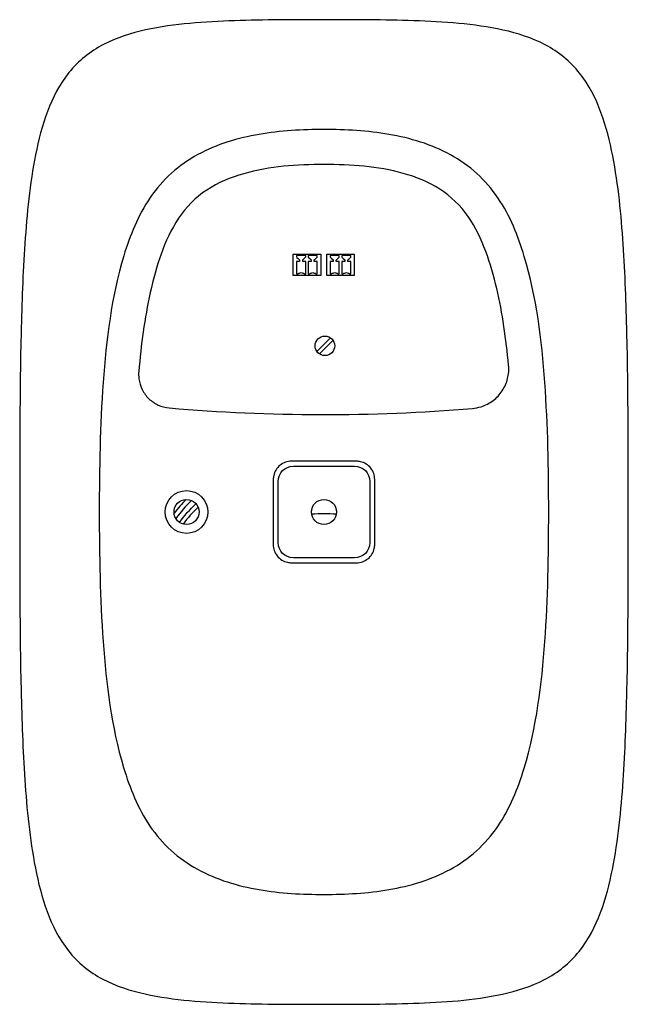
# Model space of a CAD drawing. Units: millimetres. Extents: x -24 to 1237, y -153 to 813.
# Drawn here: x 852 to 1051, y 178 to 500 of the extents above; entities that cross this region are included whole.
import ezdxf

# ---------------------------------------------------------------- set-up
doc = ezdxf.new("R2010")
doc.units = ezdxf.units.MM
doc.layers.add('01_DIBUJO PRINCIPAL', color=7, linetype='Continuous', lineweight=30)

msp = doc.modelspace()

# ---------------------------------------------------------------- linework, layer by layer
at = {"layer": '01_DIBUJO PRINCIPAL'}
for p, q in [((953.32, 396.01), (948.85, 391.55)), ((954.17, 395.17), (949.7, 390.7))]:
    msp.add_line(p, q, dxfattribs=at)
for points in [[(941.1, 416.41), (941.1, 423.31), (950.12, 423.31), (950.12, 416.41), (941.1, 416.41)], [(944.23, 421.41), (944.28, 421.45), (944.36, 421.58), (944.74, 421.91), (945.08, 422.25), (945.16, 422.38), (945.21, 422.42), (945.21, 422.51), (945.21, 422.68), (945.21, 422.85), (945.21, 422.93), (945.08, 422.93), (944.95, 422.93), (944.74, 422.93), (944.28, 422.93), (943.73, 422.93), (943.17, 422.93), (942.71, 422.93), (942.5, 422.93), (942.37, 422.93), (942.24, 422.93), (942.24, 422.85), (942.24, 422.68), (942.24, 422.51), (942.24, 422.42), (942.29, 422.38), (942.37, 422.25), (942.71, 421.91), (943.05, 421.58), (943.17, 421.45), (943.22, 421.41), (943.22, 421.32), (943.22, 421.15), (943.22, 420.98), (943.22, 420.9), (943.17, 420.9), (943.05, 420.9), (942.71, 420.9), (942.37, 420.9), (942.29, 420.9), (942.24, 420.9), (942.24, 420.86), (942.24, 420.73), (942.24, 420.56), (942.24, 420.31), (942.24, 419.67), (942.24, 418.91), (942.24, 418.19), (942.24, 417.55), (942.24, 417.3), (942.24, 417.09), (942.24, 416.96), (942.24, 416.92), (942.29, 416.92), (942.46, 416.92), (942.62, 416.92), (942.71, 416.92), (942.92, 417.09), (943.17, 417.17), (943.43, 417.26), (943.73, 417.3), (944.02, 417.26), (944.28, 417.17), (944.53, 417.09), (944.74, 416.92), (944.83, 416.92), (944.99, 416.92), (945.16, 416.92), (945.21, 416.92), (945.21, 416.96), (945.21, 417.09), (945.21, 417.3), (945.21, 417.55), (945.21, 418.19), (945.21, 418.91), (945.21, 419.67), (945.21, 420.31), (945.21, 420.56), (945.21, 420.73), (945.21, 420.86), (945.21, 420.9), (945.16, 420.9), (945.08, 420.9), (944.74, 420.9), (944.36, 420.9), (944.28, 420.9), (944.23, 420.9), (944.23, 420.98), (944.23, 421.15), (944.23, 421.32), (944.23, 421.41)], [(948, 421.41), (948.04, 421.45), (948.17, 421.58), (948.51, 421.91), (948.85, 422.25), (948.97, 422.38), (949.02, 422.42), (949.02, 422.51), (949.02, 422.68), (949.02, 422.85), (949.02, 422.93), (948.97, 422.93), (948.89, 422.93), (948.76, 422.93), (948.55, 422.93), (948.09, 422.93), (947.54, 422.93), (946.98, 422.93), (946.48, 422.93), (946.31, 422.93), (946.14, 422.93), (946.05, 422.93), (946.01, 422.93), (946.01, 422.85), (946.01, 422.68), (946.01, 422.51), (946.01, 422.42), (946.05, 422.38), (946.18, 422.25), (946.52, 421.91), (946.86, 421.58), (946.98, 421.45), (947.03, 421.41), (947.03, 421.32), (947.03, 421.15), (947.03, 420.98), (947.03, 420.9), (946.98, 420.9), (946.86, 420.9), (946.52, 420.9), (946.18, 420.9), (946.05, 420.9), (946.01, 420.9), (946.01, 420.86), (946.01, 420.73), (946.01, 420.56), (946.01, 420.31), (946.01, 419.67), (946.01, 418.91), (946.01, 418.19), (946.01, 417.55), (946.01, 417.3), (946.01, 417.09), (946.01, 416.96), (946.01, 416.92), (946.1, 416.92), (946.27, 416.92), (946.43, 416.92), (946.52, 416.92), (946.73, 417.09), (946.98, 417.17), (947.24, 417.26), (947.54, 417.3), (947.79, 417.26), (948.09, 417.17), (948.3, 417.09), (948.51, 416.92), (948.59, 416.92), (948.76, 416.92), (948.93, 416.92), (949.02, 416.92), (949.02, 416.96), (949.02, 417.09), (949.02, 417.3), (949.02, 417.55), (949.02, 418.19), (949.02, 418.91), (949.02, 419.67), (949.02, 420.31), (949.02, 420.56), (949.02, 420.73), (949.02, 420.86), (949.02, 420.9), (948.97, 420.9), (948.85, 420.9), (948.51, 420.9), (948.17, 420.9), (948.04, 420.9), (948, 420.9), (948, 420.98), (948, 421.15), (948, 421.32), (948, 421.41)], [(952.1, 416.41), (952.1, 423.31), (961.12, 423.31), (961.12, 416.41), (952.1, 416.41)], [(955.23, 421.41), (955.28, 421.45), (955.36, 421.58), (955.74, 421.91), (956.08, 422.25), (956.16, 422.38), (956.21, 422.42), (956.21, 422.51), (956.21, 422.68), (956.21, 422.85), (956.21, 422.93), (956.08, 422.93), (955.95, 422.93), (955.74, 422.93), (955.28, 422.93), (954.73, 422.93), (954.17, 422.93), (953.71, 422.93), (953.5, 422.93), (953.37, 422.93), (953.24, 422.93), (953.24, 422.85), (953.24, 422.68), (953.24, 422.51), (953.24, 422.42), (953.29, 422.38), (953.37, 422.25), (953.71, 421.91), (954.05, 421.58), (954.17, 421.45), (954.22, 421.41), (954.22, 421.32), (954.22, 421.15), (954.22, 420.98), (954.22, 420.9), (954.17, 420.9), (954.05, 420.9), (953.71, 420.9), (953.37, 420.9), (953.29, 420.9), (953.24, 420.9), (953.24, 420.86), (953.24, 420.73), (953.24, 420.56), (953.24, 420.31), (953.24, 419.67), (953.24, 418.91), (953.24, 418.19), (953.24, 417.55), (953.24, 417.3), (953.24, 417.09), (953.24, 416.96), (953.24, 416.92), (953.29, 416.92), (953.46, 416.92), (953.62, 416.92), (953.71, 416.92), (953.92, 417.09), (954.17, 417.17), (954.43, 417.26), (954.73, 417.3), (955.02, 417.26), (955.28, 417.17), (955.53, 417.09), (955.74, 416.92), (955.83, 416.92), (956, 416.92), (956.16, 416.92), (956.21, 416.92), (956.21, 416.96), (956.21, 417.09), (956.21, 417.3), (956.21, 417.55), (956.21, 418.19), (956.21, 418.91), (956.21, 419.67), (956.21, 420.31), (956.21, 420.56), (956.21, 420.73), (956.21, 420.86), (956.21, 420.9), (956.16, 420.9), (956.08, 420.9), (955.74, 420.9), (955.36, 420.9), (955.28, 420.9), (955.23, 420.9), (955.23, 420.98), (955.23, 421.15), (955.23, 421.32), (955.23, 421.41)], [(959, 421.41), (959.04, 421.45), (959.17, 421.58), (959.51, 421.91), (959.85, 422.25), (959.97, 422.38), (960.02, 422.42), (960.02, 422.51), (960.02, 422.68), (960.02, 422.85), (960.02, 422.93), (959.97, 422.93), (959.89, 422.93), (959.76, 422.93), (959.55, 422.93), (959.09, 422.93), (958.54, 422.93), (957.98, 422.93), (957.48, 422.93), (957.31, 422.93), (957.14, 422.93), (957.05, 422.93), (957.01, 422.93), (957.01, 422.85), (957.01, 422.68), (957.01, 422.51), (957.01, 422.42), (957.05, 422.38), (957.18, 422.25), (957.52, 421.91), (957.86, 421.58), (957.98, 421.45), (958.03, 421.41), (958.03, 421.32), (958.03, 421.15), (958.03, 420.98), (958.03, 420.9), (957.98, 420.9), (957.86, 420.9), (957.52, 420.9), (957.18, 420.9), (957.05, 420.9), (957.01, 420.9), (957.01, 420.86), (957.01, 420.73), (957.01, 420.56), (957.01, 420.31), (957.01, 419.67), (957.01, 418.91), (957.01, 418.19), (957.01, 417.55), (957.01, 417.3), (957.01, 417.09), (957.01, 416.96), (957.01, 416.92), (957.1, 416.92), (957.27, 416.92), (957.43, 416.92), (957.52, 416.92), (957.73, 417.09), (957.98, 417.17), (958.24, 417.26), (958.54, 417.3), (958.79, 417.26), (959.09, 417.17), (959.3, 417.09), (959.51, 416.92), (959.59, 416.92), (959.76, 416.92), (959.93, 416.92), (960.02, 416.92), (960.02, 416.96), (960.02, 417.09), (960.02, 417.3), (960.02, 417.55), (960.02, 418.19), (960.02, 418.91), (960.02, 419.67), (960.02, 420.31), (960.02, 420.56), (960.02, 420.73), (960.02, 420.86), (960.02, 420.9), (959.97, 420.9), (959.85, 420.9), (959.51, 420.9), (959.17, 420.9), (959.04, 420.9), (959, 420.9), (959, 420.98), (959, 421.15), (959, 421.32), (959, 421.41)]]:
    msp.add_lwpolyline(points, dxfattribs=at)
msp.add_circle((951.51, 393.36), 3.21, dxfattribs=at)
for points, knots in [([(951.2, 178.02), (941.4, 178.02), (931.6, 178.03), (921.82, 178.37), (912.03, 178.72), (902.24, 179.29), (892.7, 181.41), (887.94, 182.46), (883.19, 183.96), (878.87, 186.25), (874.55, 188.54), (870.66, 191.71), (867.63, 195.54), (861.57, 203.21), (858.71, 213.03), (856.83, 222.58), (854.95, 232.14), (854.04, 241.79), (853.38, 251.48), (852.73, 261.17), (852.39, 270.89), (852.17, 280.62), (851.72, 300.08), (851.71, 319.55), (851.71, 339.02), (851.71, 358.55), (851.72, 378.07), (852.17, 397.59), (852.4, 407.34), (852.74, 417.1), (853.4, 426.84), (854.07, 436.58), (855.01, 446.34), (856.92, 455.87), (858.82, 465.41), (861.68, 475.1), (867.82, 482.73), (870.88, 486.55), (874.76, 489.64), (879.09, 491.9), (883.43, 494.16), (888.13, 495.63), (892.89, 496.67), (902.39, 498.75), (912.21, 499.33), (921.95, 499.67), (931.68, 500), (941.44, 500.02), (951.2, 500.02), (961, 500.02), (970.8, 500.01), (980.59, 499.67), (990.37, 499.32), (1000.17, 498.75), (1009.71, 496.64), (1014.48, 495.59), (1019.22, 494.09), (1023.55, 491.8), (1027.87, 489.52), (1031.76, 486.35), (1034.79, 482.51), (1040.85, 474.84), (1043.71, 465.02), (1045.59, 455.47), (1047.47, 445.91), (1048.38, 436.25), (1049.03, 426.57), (1049.68, 416.88), (1050.02, 407.15), (1050.25, 397.42), (1050.69, 377.96), (1050.7, 358.49), (1050.7, 339.02), (1050.7, 319.49), (1050.69, 299.96), (1050.24, 280.44), (1050.02, 270.68), (1049.67, 260.92), (1049.01, 251.18), (1048.35, 241.44), (1047.41, 231.68), (1045.5, 222.15), (1043.6, 212.61), (1040.74, 202.92), (1034.6, 195.29), (1031.53, 191.47), (1027.66, 188.37), (1023.32, 186.11), (1018.98, 183.86), (1014.28, 182.39), (1009.52, 181.35), (1000.02, 179.27), (990.19, 178.7), (980.45, 178.37), (970.72, 178.03), (960.96, 178.02), (951.2, 178.02)], [0, 0, 0, 0, 1, 1, 1, 2, 2, 2, 3, 3, 3, 4, 4, 4, 5, 5, 5, 6, 6, 6, 7, 7, 7, 8, 8, 8, 9, 9, 9, 10, 10, 10, 11, 11, 11, 12, 12, 12, 13, 13, 13, 14, 14, 14, 15, 15, 15, 16, 16, 16, 17, 17, 17, 18, 18, 18, 19, 19, 19, 20, 20, 20, 21, 21, 21, 22, 22, 22, 23, 23, 23, 24, 24, 24, 25, 25, 25, 26, 26, 26, 27, 27, 27, 28, 28, 28, 29, 29, 29, 30, 30, 30, 31, 31, 31, 32, 32, 32, 32]), ([(951.2, 464.1), (958.32, 464.1), (965.4, 463.7), (972.39, 462.5), (979.37, 461.31), (986.32, 459.27), (992.55, 455.84), (998.78, 452.42), (1004.13, 447.58), (1008.09, 441.72), (1012.05, 435.87), (1014.68, 429.33), (1016.7, 422.61), (1020.75, 409.17), (1022.38, 395.35), (1023.4, 381.35), (1024.42, 367.36), (1024.67, 353.18), (1024.67, 339.02), (1024.67, 324.84), (1024.43, 310.71), (1023.4, 296.66), (1022.38, 282.61), (1020.71, 268.63), (1016.65, 255.24), (1014.62, 248.54), (1011.97, 242.01), (1007.99, 236.17), (1004.01, 230.33), (998.64, 225.51), (992.44, 222.13), (986.25, 218.75), (979.31, 216.72), (972.36, 215.53), (965.42, 214.34), (958.3, 213.94), (951.2, 213.94), (944.07, 213.94), (937, 214.33), (930.01, 215.53), (923.03, 216.73), (916.08, 218.77), (909.84, 222.19), (903.61, 225.61), (898.26, 230.46), (894.3, 236.31), (890.35, 242.17), (887.72, 248.71), (885.69, 255.43), (881.65, 268.86), (880.01, 282.69), (878.99, 296.68), (877.97, 310.68), (877.73, 324.86), (877.73, 339.02), (877.73, 353.2), (877.97, 367.32), (878.99, 381.37), (880.02, 395.42), (881.69, 409.4), (885.75, 422.8), (887.78, 429.49), (890.42, 436.02), (894.4, 441.87), (898.38, 447.71), (903.75, 452.52), (909.95, 455.9), (916.15, 459.28), (923.09, 461.32), (930.03, 462.51), (936.98, 463.7), (944.09, 464.1), (951.2, 464.1)], [0, 0, 0, 0, 1, 1, 1, 2, 2, 2, 3, 3, 3, 4, 4, 4, 5, 5, 5, 6, 6, 6, 7, 7, 7, 8, 8, 8, 9, 9, 9, 10, 10, 10, 11, 11, 11, 12, 12, 12, 13, 13, 13, 14, 14, 14, 15, 15, 15, 16, 16, 16, 17, 17, 17, 18, 18, 18, 19, 19, 19, 20, 20, 20, 21, 21, 21, 22, 22, 22, 23, 23, 23, 24, 24, 24, 24]), ([(1011.57, 387.05), (1011.71, 385.59), (1011.6, 384.09), (1011.24, 382.68), (1010.89, 381.26), (1010.29, 379.89), (1009.49, 378.67), (1008.68, 377.45), (1007.65, 376.35), (1006.49, 375.47), (1005.32, 374.58), (1003.97, 373.89), (1002.57, 373.45), (1001.66, 373.16), (1000.7, 372.97), (999.74, 372.89), (966.83, 370.16), (933.5, 370.22), (900.61, 373.06), (899.38, 373.17), (898.15, 373.49), (897.03, 374), (895.91, 374.51), (894.86, 375.21), (893.97, 376.06), (893.08, 376.92), (892.32, 377.94), (891.77, 379.04), (891.21, 380.15), (890.83, 381.37), (890.68, 382.61), (890.58, 383.38), (890.57, 384.17), (890.63, 384.96), (891.41, 393.7), (892.54, 402.34), (894.42, 410.8), (896.31, 419.27), (898.81, 427.78), (903.66, 435.08), (906.09, 438.72), (909.19, 441.87), (912.87, 444.31), (916.56, 446.74), (920.69, 448.45), (924.96, 449.66), (933.5, 452.09), (942.34, 452.66), (951.2, 452.66), (959.93, 452.66), (968.75, 452.08), (977.1, 449.76), (981.27, 448.6), (985.4, 446.94), (989.04, 444.62), (992.68, 442.3), (995.88, 439.2), (998.32, 435.68), (1000.77, 432.15), (1002.61, 428.19), (1004.09, 424.23), (1005.57, 420.27), (1006.72, 416.23), (1007.67, 412.14), (1009.58, 403.95), (1010.75, 395.56), (1011.57, 387.05)], [0, 0, 0, 0, 1, 1, 1, 2, 2, 2, 3, 3, 3, 4, 4, 4, 5, 5, 5, 6, 6, 6, 7, 7, 7, 8, 8, 8, 9, 9, 9, 10, 10, 10, 11, 11, 11, 12, 12, 12, 13, 13, 13, 14, 14, 14, 15, 15, 15, 16, 16, 16, 17, 17, 17, 18, 18, 18, 19, 19, 19, 20, 20, 20, 21, 21, 21, 22, 22, 22, 22]), ([(934.61, 328.4), (934.61, 329.07), (934.6, 329.73), (934.6, 330.4), (934.6, 333.06), (934.59, 335.72), (934.59, 338.39), (934.59, 342.14), (934.6, 345.89), (934.61, 349.64), (934.61, 350.07), (934.66, 350.51), (934.75, 350.93), (934.9, 351.58), (935.16, 352.22), (935.51, 352.79), (935.86, 353.36), (936.32, 353.87), (936.84, 354.29), (937.37, 354.72), (937.97, 355.05), (938.61, 355.27), (939.24, 355.5), (939.92, 355.62), (940.59, 355.62), (941.26, 355.62), (941.92, 355.62), (942.59, 355.62), (945.25, 355.62), (947.92, 355.63), (950.58, 355.63), (954.32, 355.63), (958.06, 355.62), (961.8, 355.62), (962.24, 355.62), (962.68, 355.57), (963.1, 355.47), (963.76, 355.33), (964.4, 355.07), (964.96, 354.71), (965.53, 354.36), (966.05, 353.9), (966.47, 353.38), (966.89, 352.86), (967.22, 352.25), (967.45, 351.62), (967.67, 350.99), (967.79, 350.31), (967.79, 349.64), (967.79, 348.97), (967.79, 348.31), (967.79, 347.64), (967.8, 344.98), (967.8, 342.31), (967.8, 339.65), (967.8, 335.9), (967.8, 332.15), (967.79, 328.4), (967.79, 327.97), (967.74, 327.53), (967.65, 327.11), (967.5, 326.45), (967.24, 325.82), (966.89, 325.25), (966.53, 324.68), (966.08, 324.16), (965.55, 323.74), (965.03, 323.32), (964.42, 322.98), (963.79, 322.76), (963.16, 322.54), (962.48, 322.42), (961.8, 322.42), (961.14, 322.42), (960.47, 322.42), (959.81, 322.42), (957.14, 322.41), (954.48, 322.41), (951.82, 322.41), (948.07, 322.41), (944.33, 322.41), (940.59, 322.42), (940.16, 322.42), (939.72, 322.47), (939.29, 322.56), (938.64, 322.71), (938, 322.97), (937.43, 323.32), (936.86, 323.68), (936.35, 324.14), (935.93, 324.66), (935.51, 325.18), (935.17, 325.78), (934.95, 326.42), (934.73, 327.05), (934.61, 327.73), (934.61, 328.4)], [0, 0, 0, 0, 1, 1, 1, 2, 2, 2, 3, 3, 3, 4, 4, 4, 5, 5, 5, 6, 6, 6, 7, 7, 7, 8, 8, 8, 9, 9, 9, 10, 10, 10, 11, 11, 11, 12, 12, 12, 13, 13, 13, 14, 14, 14, 15, 15, 15, 16, 16, 16, 17, 17, 17, 18, 18, 18, 19, 19, 19, 20, 20, 20, 21, 21, 21, 22, 22, 22, 23, 23, 23, 24, 24, 24, 25, 25, 25, 26, 26, 26, 27, 27, 27, 28, 28, 28, 29, 29, 29, 30, 30, 30, 31, 31, 31, 32, 32, 32, 32]), ([(936.22, 329.01), (936.22, 326.26), (938.44, 324.04), (941.19, 324.04), (941.19, 324.04), (961.2, 324.04), (961.2, 324.04), (963.96, 324.04), (966.18, 326.26), (966.18, 329.01), (966.18, 329.01), (966.18, 349.02), (966.18, 349.02), (966.18, 351.78), (963.96, 354), (961.2, 354), (961.2, 354), (941.19, 354), (941.19, 354), (938.44, 354), (936.22, 351.78), (936.22, 349.02), (936.22, 349.02), (936.22, 329.01), (936.22, 329.01)], [0, 0, 0, 0, 1, 1, 1, 2, 2, 2, 3, 3, 3, 4, 4, 4, 5, 5, 5, 6, 6, 6, 7, 7, 7, 8, 8, 8, 8]), ([(913.24, 339.02), (913.24, 342.88), (910.11, 346.01), (906.25, 346.01), (902.4, 346.01), (899.26, 342.88), (899.26, 339.02), (899.26, 335.16), (902.4, 332.03), (906.25, 332.03), (910.11, 332.03), (913.24, 335.16), (913.24, 339.02)], [0, 0, 0, 0, 1, 1, 1, 2, 2, 2, 3, 3, 3, 4, 4, 4, 4]), ([(910.35, 339.02), (910.35, 341.28), (908.51, 343.11), (906.25, 343.11), (903.99, 343.11), (902.16, 341.28), (902.16, 339.02), (902.16, 336.76), (903.99, 334.92), (906.25, 334.92), (908.51, 334.92), (910.35, 336.76), (910.35, 339.02)], [0, 0, 0, 0, 1, 1, 1, 2, 2, 2, 3, 3, 3, 4, 4, 4, 4]), ([(955.29, 339.02), (955.29, 341.28), (953.46, 343.11), (951.2, 343.11), (948.94, 343.11), (947.1, 341.28), (947.1, 339.02), (947.1, 336.76), (948.94, 334.92), (951.2, 334.92), (953.46, 334.92), (955.29, 336.76), (955.29, 339.02)], [0, 0, 0, 0, 1, 1, 1, 2, 2, 2, 3, 3, 3, 4, 4, 4, 4])]:
    msp.add_open_spline(points, degree=3, knots=knots, dxfattribs=at)
for points in [[(906.14, 343.11), (904.72, 341.69), (903.4, 340.18), (902.18, 338.59)], [(907.9, 342.77), (906.01, 340.97), (904.29, 339), (902.75, 336.89)], [(903.98, 335.62), (905.56, 337.82), (907.35, 339.87), (909.32, 341.73)], [(910.02, 340.62), (908.24, 338.92), (906.61, 337.06), (905.17, 335.07)], [(947.16, 338.37), (949.85, 338.57), (952.55, 338.57), (955.24, 338.37)]]:
    msp.add_open_spline(points, degree=3, dxfattribs=at)

doc.saveas('drawing.dxf')
